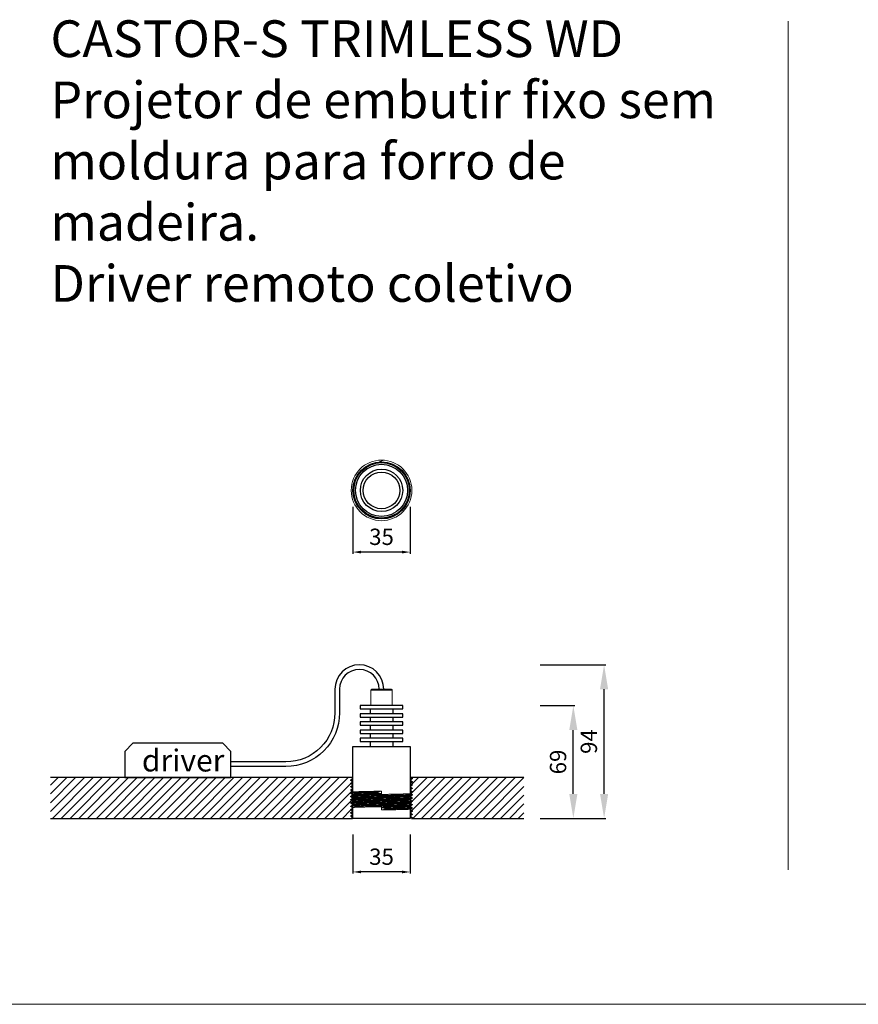
# Model space of a CAD drawing. Units: inches. Extents: x 106 to 2135, y 101 to 795.
# Drawn here: x 1054 to 1568, y 191 to 795 of the extents above; entities that cross this region are included whole.
import ezdxf

# ---------------------------------------------------------------- set-up
doc = ezdxf.new("R2010")
doc.units = ezdxf.units.IN
doc.header["$MEASUREMENT"] = 0
for name, color, linetype in [('AR-CTA', 8, 'Continuous'), ('AR-TRN-HTC', 254, 'Continuous'), ('AR-VIS-01', 1, 'Continuous'), ('AR-VIS-02', 2, 'Continuous')]:
    doc.layers.add(name, color=color, linetype=linetype)
doc.layers.add('Cotas', color=8, linetype='Continuous', lineweight=9)
doc.styles.get("Standard").update_dxf_attribs({"font": 'Arial.ttf'})
doc.dimstyles.new('Cota Manuais', dxfattribs={"dimtxt": 10, "dimasz": 5, "dimexe": 1, "dimexo": 10, "dimgap": 3, "dimtad": 1, "dimdec": 0, "dimtxsty": 'Standard', "dimcen": 3, "dimclre": 256, "dimadec": 0, "dimazin": 0, "dimtfac": 1, "dimtdec": 0, "dimtmove": 0, "dimatfit": 3, "dimfxl": 0, "dimarcsym": 0})
pattern_1 = [(45, (4393.6255, -987.3074), (-2.694077, 2.694077), [])]

# ---------------------------------------------------------------- blocks, each defined once
blk = doc.blocks.new('*D14')
at = {"layer": 'AR-CTA', "lineweight": -2}
for p, q in [((1258.43, 295.49), (1258.43, 271.62)), ((1293.43, 295.49), (1293.43, 271.62))]:
    blk.add_line(p, q, dxfattribs=at)
at = {"layer": 'AR-CTA', "color": 0, "lineweight": -2}
blk.add_line((1288.43, 272.62), (1263.43, 272.62), dxfattribs=at)
at = {"layer": 'AR-CTA', "color": 0}
for points in [[(1263.43, 273.46), (1263.43, 271.79), (1258.43, 272.62)], [(1288.43, 273.46), (1288.43, 271.79), (1293.43, 272.62)]]:
    blk.add_solid(points, dxfattribs=at)
at = {"layer": 'Defpoints', "color": 0}
for p in [(1258.43, 305.49), (1293.43, 305.49), (1258.43, 272.62)]:
    blk.add_point(p, dxfattribs=at)
at = {"layer": 'AR-CTA', "color": 0, "insert": (1275.93, 280.69), "char_height": 10, "attachment_point": 5}
blk.add_mtext('35', dxfattribs=at)
blk = doc.blocks.new('*D15')
at = {"layer": 'Cotas', "lineweight": -2}
for p, q in [((1373.16, 374.6), (1394.53, 374.6)), ((1373.16, 305.49), (1394.53, 305.49))]:
    blk.add_line(p, q, dxfattribs=at)
at = {"layer": 'Cotas', "color": 0, "lineweight": -2}
blk.add_line((1393.53, 320.49), (1393.53, 359.6), dxfattribs=at)
at = {"layer": 'Cotas', "color": 0}
for points in [[(1391.03, 359.6), (1396.03, 359.6), (1393.53, 374.6)], [(1391.03, 320.49), (1396.03, 320.49), (1393.53, 305.49)]]:
    blk.add_solid(points, dxfattribs=at)
at = {"layer": 'Defpoints', "color": 0}
for p in [(1363.16, 374.6), (1393.53, 374.6), (1363.16, 305.49)]:
    blk.add_point(p, dxfattribs=at)
at = {"layer": 'Cotas', "color": 0, "insert": (1385.46, 340.04), "char_height": 10, "attachment_point": 5, "rotation": 90}
blk.add_mtext('69', dxfattribs=at)
blk = doc.blocks.new('CASTOR-S TRIMLESS WD-frontal')
at = {"layer": 'AR-VIS-01', "linetype": 'Continuous', "lineweight": 0}
blk.add_line((-1.49, 17.45), (1.49, 18.53), dxfattribs=at)
blk.add_circle((0, 0), 18.58, dxfattribs=at)
at = {"layer": 'AR-VIS-02'}
for radius in [17.5, 17.25, 17, 15.97, 12.99, 11.25]:
    blk.add_circle((0, 0), radius, dxfattribs=at)
blk = doc.blocks.new('*D24')
at = {"layer": 'AR-CTA', "lineweight": -2}
for p, q in [((1258.43, 496.53), (1258.43, 467.71)), ((1293.43, 496.53), (1293.43, 467.71))]:
    blk.add_line(p, q, dxfattribs=at)
at = {"layer": 'AR-CTA', "color": 0, "lineweight": -2}
blk.add_line((1288.43, 468.71), (1263.43, 468.71), dxfattribs=at)
at = {"layer": 'AR-CTA', "color": 0}
for points in [[(1263.43, 469.54), (1263.43, 467.87), (1258.43, 468.71)], [(1288.43, 469.54), (1288.43, 467.87), (1293.43, 468.71)]]:
    blk.add_solid(points, dxfattribs=at)
at = {"layer": 'Defpoints', "color": 0}
for p in [(1258.43, 506.53), (1293.43, 506.53), (1258.43, 468.71)]:
    blk.add_point(p, dxfattribs=at)
at = {"layer": 'AR-CTA', "color": 0, "insert": (1275.93, 476.77), "char_height": 10, "attachment_point": 5}
blk.add_mtext('35', dxfattribs=at)
blk = doc.blocks.new('*D33')
at = {"layer": 'Cotas', "lineweight": -2}
for p, q in [((1373.16, 399.6), (1413.4, 399.6)), ((1373.16, 305.49), (1413.4, 305.49))]:
    blk.add_line(p, q, dxfattribs=at)
at = {"layer": 'Cotas', "color": 0, "lineweight": -2}
blk.add_line((1412.4, 320.49), (1412.4, 384.6), dxfattribs=at)
at = {"layer": 'Cotas', "color": 0}
for points in [[(1409.9, 384.6), (1414.9, 384.6), (1412.4, 399.6)], [(1409.9, 320.49), (1414.9, 320.49), (1412.4, 305.49)]]:
    blk.add_solid(points, dxfattribs=at)
at = {"layer": 'Defpoints', "color": 0}
for p in [(1363.16, 399.6), (1412.4, 399.6), (1363.16, 305.49)]:
    blk.add_point(p, dxfattribs=at)
at = {"layer": 'Cotas', "color": 0, "insert": (1404.33, 352.55), "char_height": 10, "attachment_point": 5, "rotation": 90}
blk.add_mtext('94', dxfattribs=at)
blk = doc.blocks.new('CASTOR-S TRIMLESS WD-lateral')
at = {"layer": 'AR-VIS-01', "linetype": 'Continuous', "lineweight": 0, "extrusion": (6.27786e-16, 1, 2.22045e-16)}
for p, q in [((-18.58, 15.27), (-18.58, 15.52)), ((-18.58, 13.27), (-18.58, 13.52)), ((-17.5, 14.15), (-17.5, 14.65)), ((-17.5, 12.15), (-17.5, 12.65)), ((0, 15.13), (0, 16.63)), ((0, 16.63), (0, 16.63)), ((0, 15.14), (0, 15.13)), ((15.67, 13), (15.67, 13.5)), ((17.5, 13.15), (17.5, 13.64)), ((18.58, 14.27), (18.58, 14.52)), ((18.58, 12.27), (18.58, 12.52)), ((-18.58, 11.27), (-18.58, 11.52)), ((-18.58, 9.27), (-18.58, 9.52)), ((-18.58, 7.27), (-18.58, 7.52)), ((-17.5, 10.15), (-17.5, 10.65)), ((-17.5, 8.15), (-17.5, 8.65)), ((0, 6.65), (0, 6.65)), ((15.67, 11), (15.67, 11.5)), ((15.67, 9), (15.67, 9.5)), ((15.67, 7), (15.67, 7.5)), ((17.5, 11.15), (17.5, 11.64)), ((17.5, 9.15), (17.5, 9.64)), ((17.5, 7.15), (17.5, 7.64)), ((18.58, 10.27), (18.58, 10.52)), ((18.58, 8.27), (18.58, 8.52)), ((18.58, 6.27), (18.58, 6.52)), ((0, 5.15), (0, 5.16))]:
    blk.add_line(p, q, dxfattribs=at)
at = {"layer": 'AR-VIS-01', "linetype": 'Continuous', "lineweight": 0}
for points, weights, degree, knots in [([(-18.58, 15.52), (-18.58, 15.57), (-17.86, 15.63), (-16.47, 15.67), (-15.13, 15.72), (-13.24, 15.77), (-10.89, 15.82), (-8.62, 15.87), (-6.02, 15.92), (-3.08, 15.96)], [0.982395060461, 0.969175108821, 0.975043422001, 1, 0.975999342654, 0.969652666271, 0.980959970849, 0.980959970849, 0.980959970849, 0.980959970849], 3, [0.96470282, 0.96470282, 0.96470282, 0.96470282, 0.98, 0.98, 0.98, 0.99471125, 0.99471125, 0.99471125, 1.00906699, 1.00906699, 1.00906699, 1.00906699]), ([(-18.57, 15.26), (-18.67, 15.32), (-17.95, 15.37), (-16.47, 15.42), (-15.13, 15.47), (-13.24, 15.52), (-10.89, 15.57), (-8.62, 15.62), (-6.03, 15.67), (-3.1, 15.71)], [0.985052414613, 0.968525164535, 0.973507692997, 1, 0.975999342654, 0.969652666271, 0.980959970849, 0.980959970849, 0.980959970849, 0.980959970849], 3, [0.96376149, 0.96376149, 0.96376149, 0.96376149, 0.98, 0.98, 0.98, 0.99471125, 0.99471125, 0.99471125, 1.00903453, 1.00903453, 1.00903453, 1.00903453]), ([(-18.58, 13.52), (-18.58, 13.6), (-16.47, 13.67), (-13.67, 13.77), (-8.26, 13.87), (-2.86, 13.97), (3.1, 14.07), (9.05, 14.17), (13.27, 14.27), (17.5, 14.37), (18.38, 14.47), (18.62, 14.5), (18.57, 14.53)], [0.982395060461, 0.962565133001, 1, 0.951056516295, 1, 0.951056516295, 1, 0.951056516295, 1, 0.951056516295, 1, 0.986170353885, 0.980156216483], 2, [0.7647028, 0.7647028, 0.7647028, 0.78, 0.78, 0.8, 0.8, 0.82, 0.82, 0.84, 0.84, 0.86, 0.86, 0.8656513, 0.8656513, 0.8656513]), ([(-18.57, 13.26), (-18.72, 13.34), (-16.47, 13.42), (-13.67, 13.52), (-8.26, 13.62), (-2.86, 13.72), (3.1, 13.82), (9.05, 13.92), (13.27, 14.02), (17.5, 14.12), (18.38, 14.22), (18.58, 14.25), (18.58, 14.27)], [0.985052414613, 0.960261539496, 1, 0.951056516295, 1, 0.951056516295, 1, 0.951056516295, 1, 0.951056516295, 1, 0.988491383294, 0.982395060461], 2, [0.7637615, 0.7637615, 0.7637615, 0.78, 0.78, 0.8, 0.8, 0.82, 0.82, 0.84, 0.84, 0.86, 0.86, 0.8647028, 0.8647028, 0.8647028]), ([(-18.58, 11.52), (-18.58, 11.6), (-16.47, 11.67), (-13.67, 11.77), (-8.26, 11.87), (-2.86, 11.97), (3.1, 12.07), (9.05, 12.17), (13.27, 12.27), (17.5, 12.37), (18.38, 12.47), (18.62, 12.5), (18.57, 12.53)], [0.982395060461, 0.962565133001, 1, 0.951056516295, 1, 0.951056516295, 1, 0.951056516295, 1, 0.951056516295, 1, 0.986170353885, 0.980156216483], 2, [0.5647028, 0.5647028, 0.5647028, 0.58, 0.58, 0.6, 0.6, 0.62, 0.62, 0.64, 0.64, 0.66, 0.66, 0.6656513, 0.6656513, 0.6656513]), ([(-18.57, 11.26), (-18.72, 11.34), (-16.47, 11.42), (-13.67, 11.52), (-8.26, 11.62), (-2.86, 11.72), (3.1, 11.82), (9.05, 11.92), (13.27, 12.02), (17.5, 12.12), (18.38, 12.22), (18.58, 12.25), (18.58, 12.27)], [0.985052414613, 0.960261539496, 1, 0.951056516295, 1, 0.951056516295, 1, 0.951056516295, 1, 0.951056516295, 1, 0.988491383294, 0.982395060461], 2, [0.5637615, 0.5637615, 0.5637615, 0.58, 0.58, 0.6, 0.6, 0.62, 0.62, 0.64, 0.64, 0.66, 0.66, 0.6647028, 0.6647028, 0.6647028]), ([(-17.5, 14.65), (-17.5, 14.7), (-16.82, 14.75), (-15.51, 14.8), (-13.78, 14.87), (-11.12, 14.93), (-7.78, 15), (-5.38, 15.05), (-2.78, 15.09), (0, 15.13)], [0.982395060461, 0.969175108821, 0.975043422001, 1, 0.967371010863, 0.967371010863, 1, 1, 1, 1], 3, [0.96470282, 0.96470282, 0.96470282, 0.96470282, 0.98, 0.98, 0.98, 1, 1, 1, 1.01490842, 1.01490842, 1.01490842, 1.01490842]), ([(-17.5, 12.65), (-17.5, 12.72), (-15.51, 12.8), (-12.88, 12.9), (-7.78, 13), (-2.69, 13.1), (2.92, 13.2), (8.52, 13.3), (12.5, 13.4), (14.44, 13.45), (15.67, 13.5)], [0.982395060461, 0.962565133001, 1, 0.951056516295, 1, 0.951056516295, 1, 0.951056516295, 1, 0.975528258148, 0.975528258148], 2, [0.76470282, 0.76470282, 0.76470282, 0.78, 0.78, 0.8, 0.8, 0.82, 0.82, 0.84, 0.84, 0.85, 0.85, 0.85]), ([(-17.49, 16.16), (-17.41, 16.2), (-16.73, 16.25), (-15.51, 16.3), (-13.78, 16.37), (-11.12, 16.43), (-7.78, 16.5), (-5.38, 16.55), (-2.78, 16.59), (0, 16.63)], [0.980031869486, 0.970030693335, 0.97668673684, 1, 0.967371010863, 0.967371010863, 1, 1, 1, 1], 3, [0.96571009, 0.96571009, 0.96571009, 0.96571009, 0.98, 0.98, 0.98, 1, 1, 1, 1.01490842, 1.01490842, 1.01490842, 1.01490842]), ([(-17.49, 14.16), (-17.36, 14.23), (-15.51, 14.3), (-12.88, 14.4), (-7.78, 14.5), (-2.69, 14.6), (2.92, 14.7), (8.52, 14.8), (12.5, 14.9), (14.44, 14.95), (15.67, 15)], [0.980031869486, 0.965030105259, 1, 0.951056516295, 1, 0.951056516295, 1, 0.951056516295, 1, 0.975528258148, 0.975528258148], 2, [0.76571009, 0.76571009, 0.76571009, 0.78, 0.78, 0.8, 0.8, 0.82, 0.82, 0.84, 0.84, 0.85, 0.85, 0.85]), ([(-17.49, 12.16), (-17.36, 12.23), (-15.51, 12.3), (-12.88, 12.4), (-7.78, 12.5), (-2.69, 12.6), (2.92, 12.7), (8.52, 12.8), (12.5, 12.9), (14.44, 12.95), (15.67, 13)], [0.980031869486, 0.965030105259, 1, 0.951056516295, 1, 0.951056516295, 1, 0.951056516295, 1, 0.975528258148, 0.975528258148], 2, [0.56571009, 0.56571009, 0.56571009, 0.58, 0.58, 0.6, 0.6, 0.62, 0.62, 0.64, 0.64, 0.65, 0.65, 0.65]), ([(15.67, 15), (16.91, 15.05), (17.31, 15.1), (17.5, 15.12), (17.5, 15.15)], [0.975528258148, 0.975528258148, 1, 0.988491383294, 0.982395060461], 2, [0.85, 0.85, 0.85, 0.86, 0.86, 0.86470282, 0.86470282, 0.86470282]), ([(15.67, 13.5), (16.91, 13.55), (17.31, 13.6), (17.46, 13.62), (17.49, 13.64)], [0.975528258148, 0.975528258148, 1, 0.99093670275, 0.985230067137], 2, [0.85, 0.85, 0.85, 0.86, 0.86, 0.86370358, 0.86370358, 0.86370358]), ([(15.67, 13), (16.91, 13.05), (17.31, 13.1), (17.5, 13.12), (17.5, 13.15)], [0.975528258148, 0.975528258148, 1, 0.988491383294, 0.982395060461], 2, [0.65, 0.65, 0.65, 0.66, 0.66, 0.66470282, 0.66470282, 0.66470282]), ([(-18.58, 9.52), (-18.58, 9.6), (-16.47, 9.67), (-13.67, 9.77), (-8.26, 9.87), (-2.86, 9.97), (3.1, 10.07), (9.05, 10.17), (13.27, 10.27), (17.5, 10.37), (18.38, 10.47), (18.62, 10.5), (18.57, 10.53)], [0.982395060461, 0.962565133001, 1, 0.951056516295, 1, 0.951056516295, 1, 0.951056516295, 1, 0.951056516295, 1, 0.986170353885, 0.980156216483], 2, [0.3647028, 0.3647028, 0.3647028, 0.38, 0.38, 0.4, 0.4, 0.42, 0.42, 0.44, 0.44, 0.46, 0.46, 0.4656513, 0.4656513, 0.4656513]), ([(-18.57, 9.26), (-18.72, 9.34), (-16.47, 9.42), (-13.67, 9.52), (-8.26, 9.62), (-2.86, 9.72), (3.1, 9.82), (9.05, 9.92), (13.27, 10.02), (17.5, 10.12), (18.38, 10.22), (18.58, 10.25), (18.58, 10.27)], [0.985052414613, 0.960261539496, 1, 0.951056516295, 1, 0.951056516295, 1, 0.951056516295, 1, 0.951056516295, 1, 0.988491383294, 0.982395060461], 2, [0.3637615, 0.3637615, 0.3637615, 0.38, 0.38, 0.4, 0.4, 0.42, 0.42, 0.44, 0.44, 0.46, 0.46, 0.4647028, 0.4647028, 0.4647028]), ([(-18.58, 7.52), (-18.58, 7.6), (-16.47, 7.67), (-13.67, 7.77), (-8.26, 7.87), (-2.86, 7.97), (3.1, 8.07), (9.05, 8.17), (13.27, 8.27), (17.5, 8.37), (18.38, 8.47), (18.62, 8.5), (18.57, 8.53)], [0.982395060461, 0.962565133001, 1, 0.951056516295, 1, 0.951056516295, 1, 0.951056516295, 1, 0.951056516295, 1, 0.986170353885, 0.980156216483], 2, [0.1647028, 0.1647028, 0.1647028, 0.18, 0.18, 0.2, 0.2, 0.22, 0.22, 0.24, 0.24, 0.26, 0.26, 0.2656513, 0.2656513, 0.2656513]), ([(-18.57, 7.26), (-18.72, 7.34), (-16.47, 7.42), (-13.67, 7.52), (-8.26, 7.62), (-2.86, 7.72), (3.1, 7.82), (9.05, 7.92), (13.27, 8.02), (17.5, 8.12), (18.38, 8.22), (18.58, 8.25), (18.58, 8.27)], [0.985052414613, 0.960261539496, 1, 0.951056516295, 1, 0.951056516295, 1, 0.951056516295, 1, 0.951056516295, 1, 0.988491383294, 0.982395060461], 2, [0.1637615, 0.1637615, 0.1637615, 0.18, 0.18, 0.2, 0.2, 0.22, 0.22, 0.24, 0.24, 0.26, 0.26, 0.2647028, 0.2647028, 0.2647028]), ([(-17.5, 10.65), (-17.5, 10.72), (-15.51, 10.8), (-12.88, 10.9), (-7.78, 11), (-2.69, 11.1), (2.92, 11.2), (8.52, 11.3), (12.5, 11.4), (14.44, 11.45), (15.67, 11.5)], [0.982395060461, 0.962565133001, 1, 0.951056516295, 1, 0.951056516295, 1, 0.951056516295, 1, 0.975528258148, 0.975528258148], 2, [0.56470282, 0.56470282, 0.56470282, 0.58, 0.58, 0.6, 0.6, 0.62, 0.62, 0.64, 0.64, 0.65, 0.65, 0.65]), ([(-17.5, 8.65), (-17.5, 8.72), (-15.51, 8.8), (-12.88, 8.9), (-7.78, 9), (-2.69, 9.1), (2.92, 9.2), (8.52, 9.3), (12.5, 9.4), (14.44, 9.45), (15.67, 9.5)], [0.982395060461, 0.962565133001, 1, 0.951056516295, 1, 0.951056516295, 1, 0.951056516295, 1, 0.975528258148, 0.975528258148], 2, [0.36470282, 0.36470282, 0.36470282, 0.38, 0.38, 0.4, 0.4, 0.42, 0.42, 0.44, 0.44, 0.45, 0.45, 0.45]), ([(-17.5, 6.65), (-17.5, 6.72), (-15.51, 6.8), (-12.88, 6.9), (-7.78, 7), (-2.69, 7.1), (2.92, 7.2), (8.52, 7.3), (12.5, 7.4), (14.44, 7.45), (15.67, 7.5)], [0.982395060461, 0.962565133001, 1, 0.951056516295, 1, 0.951056516295, 1, 0.951056516295, 1, 0.975528258148, 0.975528258148], 2, [0.16470282, 0.16470282, 0.16470282, 0.18, 0.18, 0.2, 0.2, 0.22, 0.22, 0.24, 0.24, 0.25, 0.25, 0.25]), ([(-17.49, 10.16), (-17.36, 10.23), (-15.51, 10.3), (-12.88, 10.4), (-7.78, 10.5), (-2.69, 10.6), (2.92, 10.7), (8.52, 10.8), (12.5, 10.9), (14.44, 10.95), (15.67, 11)], [0.980031869486, 0.965030105259, 1, 0.951056516295, 1, 0.951056516295, 1, 0.951056516295, 1, 0.975528258148, 0.975528258148], 2, [0.36571009, 0.36571009, 0.36571009, 0.38, 0.38, 0.4, 0.4, 0.42, 0.42, 0.44, 0.44, 0.45, 0.45, 0.45]), ([(-17.49, 8.16), (-17.36, 8.23), (-15.51, 8.3), (-12.88, 8.4), (-7.78, 8.5), (-2.69, 8.6), (2.92, 8.7), (8.52, 8.8), (12.5, 8.9), (14.44, 8.95), (15.67, 9)], [0.980031869486, 0.965030105259, 1, 0.951056516295, 1, 0.951056516295, 1, 0.951056516295, 1, 0.975528258148, 0.975528258148], 2, [0.16571009, 0.16571009, 0.16571009, 0.18, 0.18, 0.2, 0.2, 0.22, 0.22, 0.24, 0.24, 0.25, 0.25, 0.25]), ([(0, 6.65), (1.47, 6.67), (2.92, 6.7), (8.52, 6.8), (12.5, 6.9), (14.44, 6.95), (15.67, 7)], [0.980799528636, 0.986885950282, 1, 0.951056516295, 1, 0.975528258148, 0.975528258148], 2, [0.01464115, 0.01464115, 0.01464115, 0.02, 0.02, 0.04, 0.04, 0.05, 0.05, 0.05]), ([(2.32, 5.81), (2.71, 5.82), (3.1, 5.82), (9.05, 5.92), (13.27, 6.02), (17.5, 6.12), (18.38, 6.22), (18.58, 6.25), (18.58, 6.27)], [0.993770451514, 0.996656870191, 1, 0.951056516295, 1, 0.951056516295, 1, 0.988491383294, 0.982395060461], 2, [0.01863388, 0.01863388, 0.01863388, 0.02, 0.02, 0.04, 0.04, 0.06, 0.06, 0.06470282, 0.06470282, 0.06470282]), ([(2.37, 6.06), (2.74, 6.07), (3.1, 6.07), (9.05, 6.17), (13.27, 6.27), (17.5, 6.37), (18.38, 6.47), (18.62, 6.5), (18.57, 6.53)], [0.994178144483, 0.996891666208, 1, 0.951056516295, 1, 0.951056516295, 1, 0.986170353885, 0.980156216483], 2, [0.01872983, 0.01872983, 0.01872983, 0.02, 0.02, 0.04, 0.04, 0.06, 0.06, 0.06565127, 0.06565127, 0.06565127]), ([(15.67, 11.5), (16.91, 11.55), (17.31, 11.6), (17.46, 11.62), (17.49, 11.64)], [0.975528258148, 0.975528258148, 1, 0.99093670275, 0.985230067137], 2, [0.65, 0.65, 0.65, 0.66, 0.66, 0.66370358, 0.66370358, 0.66370358]), ([(15.67, 11), (16.91, 11.05), (17.31, 11.1), (17.5, 11.12), (17.5, 11.15)], [0.975528258148, 0.975528258148, 1, 0.988491383294, 0.982395060461], 2, [0.45, 0.45, 0.45, 0.46, 0.46, 0.46470282, 0.46470282, 0.46470282]), ([(15.67, 9.5), (16.91, 9.55), (17.31, 9.6), (17.46, 9.62), (17.49, 9.64)], [0.975528258148, 0.975528258148, 1, 0.99093670275, 0.985230067137], 2, [0.45, 0.45, 0.45, 0.46, 0.46, 0.46370358, 0.46370358, 0.46370358]), ([(15.67, 9), (16.91, 9.05), (17.31, 9.1), (17.5, 9.12), (17.5, 9.15)], [0.975528258148, 0.975528258148, 1, 0.988491383294, 0.982395060461], 2, [0.25, 0.25, 0.25, 0.26, 0.26, 0.26470282, 0.26470282, 0.26470282]), ([(15.67, 7.5), (16.91, 7.55), (17.31, 7.6), (17.46, 7.62), (17.49, 7.64)], [0.975528258148, 0.975528258148, 1, 0.99093670275, 0.985230067137], 2, [0.25, 0.25, 0.25, 0.26, 0.26, 0.26370358, 0.26370358, 0.26370358]), ([(15.67, 7), (16.91, 7.05), (17.31, 7.1), (17.5, 7.12), (17.5, 7.15)], [0.975528258148, 0.975528258148, 1, 0.988491383294, 0.982395060461], 2, [0.05, 0.05, 0.05, 0.06, 0.06, 0.06470282, 0.06470282, 0.06470282]), ([(0, 5.15), (1.47, 5.17), (2.92, 5.2), (8.52, 5.3), (12.5, 5.4), (14.44, 5.45), (15.67, 5.5)], [0.980799528636, 0.986885950282, 1, 0.951056516295, 1, 0.975528258148, 0.975528258148], 2, [0.01464115, 0.01464115, 0.01464115, 0.02, 0.02, 0.04, 0.04, 0.05, 0.05, 0.05]), ([(15.67, 5.5), (16.91, 5.55), (17.31, 5.6), (17.46, 5.62), (17.49, 5.64)], [0.975528258148, 0.975528258148, 1, 0.99093670275, 0.985230067137], 2, [0.05, 0.05, 0.05, 0.06, 0.06, 0.06370358, 0.06370358, 0.06370358])]:
    blk.add_rational_spline(points, weights, degree=degree, knots=knots, dxfattribs=at)
for points, degree in [([(-18.57, 15.53), (-18.21, 15.74), (-17.85, 15.95), (-17.49, 16.16)], 3), ([(-17.5, 14.64), (-17.86, 14.85), (-18.22, 15.05), (-18.57, 15.26)], 3), ([(-18.57, 13.53), (-18.21, 13.74), (-17.85, 13.95), (-17.49, 14.16)], 3), ([(-17.5, 12.64), (-17.86, 12.85), (-18.22, 13.05), (-18.57, 13.26)], 3), ([(-18.57, 11.53), (-18.21, 11.74), (-17.85, 11.95), (-17.49, 12.16)], 3), ([(-3.1, 15.71), (-3.1, 15.96)], 1), ([(0, 16.63), (0, 16.13), (0, 15.63), (0, 15.14)], 3), ([(18.57, 14.26), (18.21, 14.05), (17.85, 13.84), (17.49, 13.64)], 3), ([(18.57, 12.26), (18.21, 12.05), (17.85, 11.84), (17.49, 11.64)], 3), ([(17.5, 15.15), (17.86, 14.94), (18.22, 14.74), (18.57, 14.53)], 3), ([(17.5, 13.15), (17.86, 12.94), (18.22, 12.74), (18.57, 12.53)], 3), ([(-17.5, 10.64), (-17.86, 10.85), (-18.22, 11.05), (-18.57, 11.26)], 3), ([(-18.57, 9.53), (-18.21, 9.74), (-17.85, 9.95), (-17.49, 10.16)], 3), ([(-17.5, 8.64), (-17.86, 8.85), (-18.22, 9.05), (-18.57, 9.26)], 3), ([(-18.57, 7.53), (-18.21, 7.74), (-17.85, 7.95), (-17.49, 8.16)], 3), ([(-17.5, 6.64), (-17.86, 6.85), (-18.22, 7.05), (-18.57, 7.26)], 3), ([(0, 5.16), (0, 5.66), (0, 6.15), (0, 6.65)], 3), ([(2.37, 6.08), (2.37, 5.83)], 1), ([(18.57, 10.26), (18.21, 10.05), (17.85, 9.84), (17.49, 9.64)], 3), ([(18.57, 8.26), (18.21, 8.05), (17.85, 7.84), (17.49, 7.64)], 3), ([(18.57, 6.26), (18.21, 6.05), (17.85, 5.84), (17.49, 5.64)], 3), ([(17.5, 11.15), (17.86, 10.94), (18.22, 10.74), (18.57, 10.53)], 3), ([(17.5, 9.15), (17.86, 8.94), (18.22, 8.74), (18.57, 8.53)], 3), ([(17.5, 7.15), (17.86, 6.94), (18.22, 6.74), (18.57, 6.53)], 3)]:
    blk.add_open_spline(points, degree=degree, dxfattribs=at)
for points, knots in [([(-3.1, 15.96), (-2.84, 16.02), (-2.45, 16.12), (-2, 16.22), (-1.81, 16.27), (-1.68, 16.3), (-1.62, 16.31), (-1.03, 16.44), (-0.52, 16.54), (0, 16.63)], [0, 0, 0, 0, 0.25, 0.375, 0.4375, 0.4375, 0.5, 0.5, 1, 1, 1, 1]), ([(0, 15.14), (-0.26, 15.17), (-0.52, 15.21), (-0.9, 15.27), (-1.1, 15.31), (-1.3, 15.34), (-1.43, 15.36), (-1.49, 15.38), (-2.07, 15.48), (-2.58, 15.59), (-3.1, 15.71)], [0, 0, 0, 0, 0.25, 0.25, 0.375, 0.4375, 0.4375, 0.5, 0.5, 1, 1, 1, 1]), ([(0, 6.65), (0.2, 6.61), (0.39, 6.57), (0.69, 6.51), (0.84, 6.48), (0.99, 6.45), (1.09, 6.42), (1.14, 6.41), (1.58, 6.31), (1.97, 6.2), (2.37, 6.08)], [0, 0, 0, 0, 0.25, 0.25, 0.375, 0.4375, 0.4375, 0.5, 0.5, 1, 1, 1, 1]), ([(2.37, 5.83), (2.17, 5.76), (1.88, 5.67), (1.53, 5.56), (1.39, 5.52), (1.29, 5.49), (1.24, 5.48), (0.79, 5.35), (0.39, 5.25), (0, 5.16)], [0, 0, 0, 0, 0.25, 0.375, 0.4375, 0.4375, 0.5, 0.5, 1, 1, 1, 1])]:
    blk.add_open_spline(points, degree=3, knots=knots, dxfattribs=at)
at = {"layer": 'AR-VIS-02'}
for p, q in [((-6.9, 67.11), (-6.9, 64.11)), ((6.9, 67.11), (6.9, 64.11)), ((-6.9, 62.11), (-6.9, 59.11)), ((6.9, 62.11), (6.9, 59.11)), ((-6.9, 57.11), (-6.9, 54.11)), ((6.9, 57.11), (6.9, 54.11)), ((-6.9, 52.11), (-6.9, 49.11)), ((6.9, 52.11), (6.9, 49.11)), ((-6.9, 47.11), (-6.9, 44.11)), ((6.9, 47.11), (6.9, 44.11))]:
    blk.add_line(p, q, dxfattribs=at)
for points in [[(-13, 67.11), (13, 67.11), (13, 69.11), (-13, 69.11)], [(-13, 62.11), (13, 62.11), (13, 64.11), (-13, 64.11)], [(-13, 57.11), (13, 57.11), (13, 59.11), (-13, 59.11)], [(-13, 52.11), (13, 52.11), (13, 54.11), (-13, 54.11)], [(-13, 47.11), (13, 47.11), (13, 49.11), (-13, 49.11)]]:
    blk.add_lwpolyline(points, close=True, dxfattribs=at)
for points in [[(-17.5, 16.15), (-17.5, 44.11), (17.5, 44.11), (17.5, 15.15)], [(17.5, 5.64), (17.5, 0), (-17.5, 0), (-17.5, 6.65)]]:
    blk.add_lwpolyline(points, dxfattribs=at)

msp = doc.modelspace()

# ---------------------------------------------------------------- hatches: boundary and pattern name
at = {"layer": 'AR-TRN-HTC'}
h = msp.add_hatch(dxfattribs=at)
h.set_pattern_fill('ANSI31', color=31, scale=1.2)
h.set_pattern_definition(pattern_1)
h.paths.add_polyline_path([(1072.96, 305.49), (1258.18, 305.49), (1258.18, 306.13), (1257.1, 306.75), (1257.1, 307.01), (1258.18, 307.64), (1258.18, 308.13), (1257.1, 308.75), (1257.1, 309.01), (1258.18, 309.64), (1258.18, 310.13), (1257.1, 310.75), (1257.1, 311.01), (1258.18, 311.64), (1258.18, 312.13), (1257.1, 312.75), (1257.1, 313.01), (1258.18, 313.64), (1258.18, 314.13), (1257.1, 314.75), (1257.1, 315.01), (1258.18, 315.64), (1258.18, 316.13), (1257.1, 316.75), (1257.1, 317.01), (1258.18, 317.64), (1258.18, 318.13), (1257.1, 318.75), (1257.1, 319.01), (1258.18, 319.64), (1258.18, 320.13), (1257.1, 320.75), (1257.1, 321.01), (1258.18, 321.64), (1258.18, 322.13), (1257.1, 322.75), (1257.1, 323.01), (1258.18, 323.64), (1258.18, 324.13), (1257.1, 324.75), (1257.1, 325.01), (1258.18, 325.64), (1258.18, 326.13), (1257.1, 326.75), (1257.1, 327.01), (1258.18, 327.64), (1258.18, 328.13), (1257.1, 328.75), (1257.1, 329.01), (1258.18, 329.64), (1258.18, 330.49), (1072.96, 330.49)])
h = msp.add_hatch(dxfattribs=at)
h.set_pattern_fill('ANSI31', color=31, scale=1.2)
h.set_pattern_definition(pattern_1)
h.paths.add_polyline_path([(1363.16, 330.49), (1293.94, 330.49), (1294.76, 330.02), (1294.76, 329.76), (1293.68, 329.13), (1293.68, 328.64), (1294.76, 328.02), (1294.76, 327.76), (1293.68, 327.13), (1293.68, 326.64), (1294.76, 326.02), (1294.76, 325.76), (1293.68, 325.13), (1293.68, 324.64), (1294.76, 324.02), (1294.76, 323.76), (1293.68, 323.13), (1293.68, 322.64), (1294.76, 322.02), (1294.76, 321.76), (1293.68, 321.13), (1293.68, 320.64), (1294.76, 320.02), (1294.76, 319.76), (1293.68, 319.13), (1293.68, 318.64), (1294.76, 318.02), (1294.76, 317.76), (1293.68, 317.13), (1293.68, 316.64), (1294.76, 316.02), (1294.76, 315.76), (1293.68, 315.13), (1293.68, 314.64), (1294.76, 314.02), (1294.76, 313.76), (1293.68, 313.13), (1293.68, 312.64), (1294.76, 312.02), (1294.76, 311.76), (1293.68, 311.13), (1293.68, 310.64), (1294.76, 310.02), (1294.76, 309.76), (1293.68, 309.13), (1293.68, 308.64), (1294.76, 308.02), (1294.76, 307.76), (1293.68, 307.13), (1293.68, 306.64), (1294.76, 306.02), (1294.76, 305.76), (1294.3, 305.49), (1363.16, 305.49)])

# ---------------------------------------------------------------- linework, layer by layer
at = {"layer": 'AR-CTA', "linetype": 'Continuous', "lineweight": 0, "extrusion": (5.05322e-16, 1, 2.22045e-16)}
for p, q in [((1269.43, 384.1), (1275.93, 384.1)), ((1275.93, 384.1), (1282.43, 384.1))]:
    msp.add_line(p, q, dxfattribs=at)
at = {"layer": 'AR-CTA'}
for points in [[(1277.34, 384.6, 1), (1247.34, 384.6), (1247.34, 370.1, -0.414214), (1217.34, 340.1), (1183.55, 340.1)], [(1274.5, 384.6, 1), (1250.18, 384.6), (1250.18, 370.1, -0.414214), (1217.34, 337.26), (1183.55, 337.26)]]:
    msp.add_lwpolyline(points, format="xyb", dxfattribs=at)
msp.add_lwpolyline([(1183.55, 330.49), (1183.55, 346.49), (1178.55, 351.49), (1123.55, 351.49), (1118.55, 346.49), (1118.55, 330.49)], close=True, dxfattribs=at)
msp.add_arc((1255.29, 384.6), 22.08, 358.50918, 358.70217, dxfattribs=at)
at = {"layer": 'AR-CTA', "linetype": 'Continuous', "lineweight": 0}
msp.add_rational_spline([(1282.43, 374.6), (1282.43, 379.35), (1282.43, 384.1), (1282.43, 384.6), (1281.93, 384.6), (1275.93, 384.6), (1269.93, 384.6), (1269.43, 384.6), (1269.43, 384.1), (1269.43, 379.35), (1269.43, 374.6)], [1, 1, 1, 0.707106781187, 1, 1, 1, 0.707106781187, 1, 1, 1], degree=2, knots=[0, 0, 0, 1, 1, 2.570796, 2.570796, 3.570796, 3.570796, 5.141593, 5.141593, 6.141593, 6.141593, 6.141593], dxfattribs=at)
at = {"layer": 'AR-TRN-HTC', "color": 31}
for points in [[(1072.96, 305.49), (1258.18, 305.49), (1258.18, 306.13), (1257.1, 306.75), (1257.1, 307.01), (1258.18, 307.64), (1258.18, 308.13), (1257.1, 308.75), (1257.1, 309.01), (1258.18, 309.64), (1258.18, 310.13), (1257.1, 310.75), (1257.1, 311.01), (1258.18, 311.64), (1258.18, 312.13), (1257.1, 312.75), (1257.1, 313.01), (1258.18, 313.64), (1258.18, 314.13), (1257.1, 314.75), (1257.1, 315.01), (1258.18, 315.64), (1258.18, 316.13), (1257.1, 316.75), (1257.1, 317.01), (1258.18, 317.64), (1258.18, 318.13), (1257.1, 318.75), (1257.1, 319.01), (1258.18, 319.64), (1258.18, 320.13), (1257.1, 320.75), (1257.1, 321.01), (1258.18, 321.64), (1258.18, 322.13), (1257.1, 322.75), (1257.1, 323.01), (1258.18, 323.64), (1258.18, 324.13), (1257.1, 324.75), (1257.1, 325.01), (1258.18, 325.64), (1258.18, 326.13), (1257.1, 326.75), (1257.1, 327.01), (1258.18, 327.64), (1258.18, 328.13), (1257.1, 328.75), (1257.1, 329.01), (1258.18, 329.64), (1258.18, 330.49), (1072.96, 330.49)], [(1363.16, 330.49), (1293.94, 330.49), (1294.76, 330.02), (1294.76, 329.76), (1293.68, 329.13), (1293.68, 328.64), (1294.76, 328.02), (1294.76, 327.76), (1293.68, 327.13), (1293.68, 326.64), (1294.76, 326.02), (1294.76, 325.76), (1293.68, 325.13), (1293.68, 324.64), (1294.76, 324.02), (1294.76, 323.76), (1293.68, 323.13), (1293.68, 322.64), (1294.76, 322.02), (1294.76, 321.76), (1293.68, 321.13), (1293.68, 320.64), (1294.76, 320.02), (1294.76, 319.76), (1293.68, 319.13), (1293.68, 318.64), (1294.76, 318.02), (1294.76, 317.76), (1293.68, 317.13), (1293.68, 316.64), (1294.76, 316.02), (1294.76, 315.76), (1293.68, 315.13), (1293.68, 314.64), (1294.76, 314.02), (1294.76, 313.76), (1293.68, 313.13), (1293.68, 312.64), (1294.76, 312.02), (1294.76, 311.76), (1293.68, 311.13), (1293.68, 310.64), (1294.76, 310.02), (1294.76, 309.76), (1293.68, 309.13), (1293.68, 308.64), (1294.76, 308.02), (1294.76, 307.76), (1293.68, 307.13), (1293.68, 306.64), (1294.76, 306.02), (1294.76, 305.76), (1294.3, 305.49), (1363.16, 305.49)]]:
    msp.add_lwpolyline(points, dxfattribs=at)
at = {"layer": 'Cotas'}
for p, q in [((1525.3, 274.03), (1525.3, 794.09)), ((2113.14, 191.5), (106.08, 191.5))]:
    msp.add_line(p, q, dxfattribs=at)

# ---------------------------------------------------------------- block references
for name, p in [('CASTOR-S TRIMLESS WD-frontal', (1275.93, 506.53)), ('CASTOR-S TRIMLESS WD-lateral', (1275.93, 305.49))]:
    msp.add_blockref(name, p)

# ---------------------------------------------------------------- texts
at = {"layer": 'Cotas', "attachment_point": 1}
for s, width, gutter_width, insert, char_height in [('{\\fArial|b1|i0|c0|p34;CASTOR-S} TRIMLESS WD\\PProjetor de embutir fixo sem moldura para forro de madeira.\\PDriver remoto coletivo', 442.319, 12.5, (1072.96, 794.66), 22.5), ('driver', 171.2733, 2.5, (1129.01, 347.72), 13.5)]:
    msp.add_mtext_dynamic_manual_height_columns(s, width=width, gutter_width=gutter_width, heights=[0], dxfattribs=dict(at, insert=insert, char_height=char_height))

# ---------------------------------------------------------------- dimensions: what is measured, and where the dimension line sits
at = {"layer": 'AR-CTA'}
for base, p1, p2, picture, middle in [((1258.43, 468.71), (1293.43, 506.53), (1258.43, 506.53), '*D24', (1275.93, 476.77)), ((1258.43, 272.62), (1293.43, 305.49), (1258.43, 305.49), '*D14', (1275.93, 280.69))]:
    dim = msp.add_linear_dim(base=base, p1=p1, p2=p2, angle=180, dimstyle='Cota Manuais', dxfattribs=at)
    dim.commit()
    dim.dimension.update_dxf_attribs({"geometry": picture, "text_midpoint": middle})
at = {"layer": 'Cotas'}
for base, p2, picture, middle in [((1412.4, 399.6), (1363.16, 399.6), '*D33', (1404.33, 352.55)), ((1393.53, 374.6), (1363.16, 374.6), '*D15', (1385.46, 340.04))]:
    dim = msp.add_linear_dim(base=base, p1=(1363.16, 305.49), p2=p2, angle=90, dimstyle='Cota Manuais', override={"dimasz": 15}, dxfattribs=at)
    dim.commit()
    dim.dimension.update_dxf_attribs({"geometry": picture, "text_midpoint": middle})

doc.saveas('drawing.dxf')
